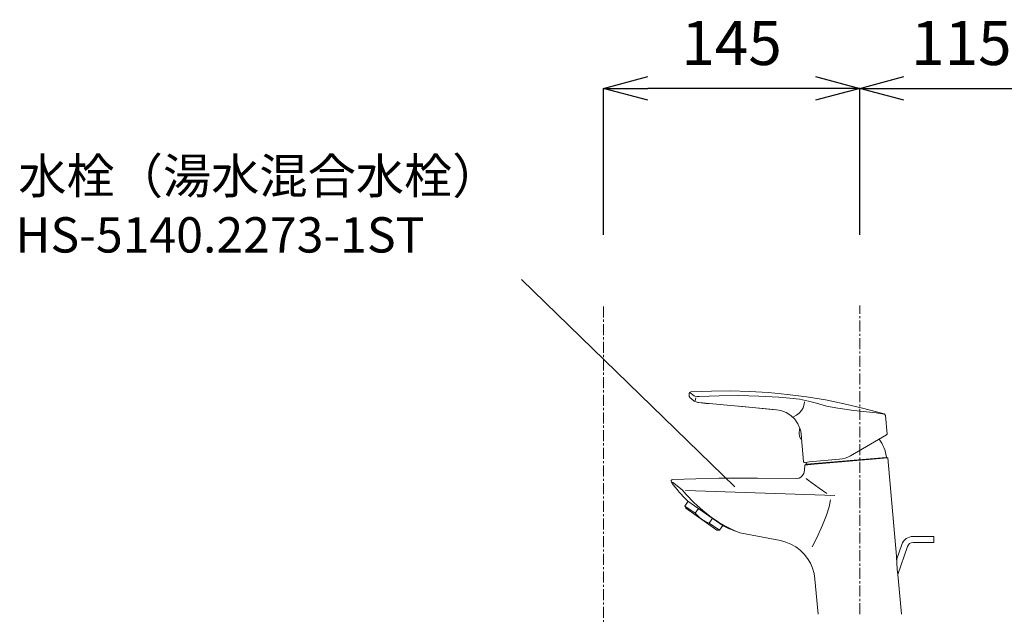
# Model space of a CAD drawing. Units: millimetres. Extents: x -6187 to -1987, y -3500 to -530.
# Drawn here: x -3678 to -3121, y -2047 to -1711 of the extents above; entities that cross this region are included whole.
import ezdxf

# ---------------------------------------------------------------- set-up
doc = ezdxf.new("R2010")
doc.units = ezdxf.units.MM
doc.linetypes.add('CENTER1', pattern=[10, 6.25, -1.25, 1.25, -1.25])
doc.layers.get('0').update_dxf_attribs({"lineweight": 5})
for name, color, linetype, lineweight in [('中心線', 1, 'CENTER1', 0), ('寸法', 3, 'Continuous', 20), ('文字', 4, 'Continuous', 0), ('洗面水栓', 5, 'Continuous', 15)]:
    doc.layers.add(name, color=color, linetype=linetype, lineweight=lineweight)
doc.styles.add('japanese', font='romans.shx', dxfattribs={"bigfont": 'bigfont.shx'})
doc.dimstyles.new('KIHON', dxfattribs={"dimscale": 10, "dimtxt": 2.5, "dimasz": 2.5, "dimexe": 0, "dimexo": 2, "dimgap": 1, "dimtad": 1, "dimdec": 0, "dimdsep": 46, "dimtxsty": 'japanese', "dimblk": 'OPEN30', "dimcen": 2.5, "dimadec": 0, "dimazin": 0, "dimtfac": 1, "dimtdec": 0, "dimtmove": 0, "dimatfit": 0, "dimfxl": 1, "dimarcsym": 0})

# ---------------------------------------------------------------- blocks, each defined once
blk = doc.blocks.new('_Open30')
at = {"color": 0, "linetype": 'ByBlock', "lineweight": -2}
for p, q in [((-1, 0.268), (0, 0)), ((0, 0), (-1, -0.268)), ((0, 0), (-1, 0))]:
    blk.add_line(p, q, dxfattribs=at)
blk = doc.blocks.new('*D31')
at = {"layer": 'Defpoints', "color": 0}
for p in [(-3087.44, -1749.7), (-3087.44, -1845.26), (-3202.44, -1872.53)]:
    blk.add_point(p, dxfattribs=at)
at = {"layer": '寸法', "color": 0, "lineweight": -2}
for p, q in [((-3202.44, -1832.53), (-3202.44, -1749.7)), ((-3177.44, -1749.7), (-3112.44, -1749.7)), ((-3087.44, -1805.26), (-3087.44, -1749.7))]:
    blk.add_line(p, q, dxfattribs=at)
at = {"layer": '寸法', "color": 0, "lineweight": -2, "xscale": 25, "yscale": 25, "zscale": 25, "rotation": 180}
blk.add_blockref('_Open30', (-3202.44, -1749.7), dxfattribs=at)
at = {"layer": '寸法', "color": 0, "lineweight": -2, "xscale": 25, "yscale": 25, "zscale": 25}
blk.add_blockref('_Open30', (-3087.44, -1749.7), dxfattribs=at)
at = {"layer": '寸法', "color": 0, "lineweight": 5, "insert": (-3144.94, -1727.2), "char_height": 25, "attachment_point": 5, "style": 'japanese'}
blk.add_mtext('115', dxfattribs=at)
blk = doc.blocks.new('*D30')
at = {"layer": 'Defpoints', "color": 0}
for p in [(-3347.44, -1749.7), (-3347.44, -1872.53), (-3202.44, -1872.53)]:
    blk.add_point(p, dxfattribs=at)
at = {"layer": '寸法', "color": 0, "lineweight": -2}
for p, q in [((-3347.44, -1832.53), (-3347.44, -1749.7)), ((-3227.44, -1749.7), (-3322.44, -1749.7)), ((-3202.44, -1832.53), (-3202.44, -1749.7))]:
    blk.add_line(p, q, dxfattribs=at)
at = {"layer": '寸法', "color": 0, "lineweight": -2, "xscale": 25, "yscale": 25, "zscale": 25, "rotation": 180}
blk.add_blockref('_Open30', (-3347.44, -1749.7), dxfattribs=at)
at = {"layer": '寸法', "color": 0, "lineweight": -2, "xscale": 25, "yscale": 25, "zscale": 25}
blk.add_blockref('_Open30', (-3202.44, -1749.7), dxfattribs=at)
at = {"layer": '寸法', "color": 0, "lineweight": 5, "insert": (-3274.94, -1727.2), "char_height": 25, "attachment_point": 5, "style": 'japanese'}
blk.add_mtext('145', dxfattribs=at)

msp = doc.modelspace()

# ---------------------------------------------------------------- linework, layer by layer
at = {"layer": '中心線'}
for p, q in [((-3347.44, -2949.26), (-3347.44, -1872.53)), ((-3202.44, -2047.26), (-3202.44, -1872.53))]:
    msp.add_line(p, q, dxfattribs=at)
at = {"layer": '文字', "linetype": 'Continuous', "lineweight": 5}
msp.add_line((-3393.77, -1857.78), (-3273.07, -1975.05), dxfattribs=at)
at = {"layer": '洗面水栓', "color": 2, "linetype": 'Continuous'}
for p, q in [((-3298.73, -1921.7), (-3298.55, -1921.84)), ((-3299.01, -1922.47), (-3298.88, -1923.95)), ((-3298.6, -1924.56), (-3298.48, -1924.67)), ((-3296.14, -1926.69), (-3295.84, -1926.87)), ((-3296.06, -1923.6), (-3295.85, -1923.75)), ((-3294.13, -1927.36), (-3293.71, -1927.42)), ((-3293.72, -1927.41), (-3293.72, -1927.41)), ((-3293.72, -1927.41), (-3291.39, -1927.65)), ((-3293.71, -1927.42), (-3289.29, -1927.88)), ((-3289.29, -1927.88), (-3287.7, -1928.03)), ((-3249.53, -1931.61), (-3249.53, -1931.61)), ((-3249.51, -1931.61), (-3249.5, -1931.61)), ((-3249.46, -1931.61), (-3247.15, -1931.98)), ((-3187.94, -1934.69), (-3187.02, -1945.28)), ((-3236.61, -1942.99), (-3236.6, -1943.01)), ((-3236.23, -1942.42), (-3235.84, -1943.67)), ((-3236.21, -1947.49), (-3236.21, -1947.51)), ((-3235.49, -1947.74), (-3234.34, -1960.83)), ((-3207.77, -1957.59), (-3187.27, -1945.75)), ((-3233.8, -1961.28), (-3232.06, -1961.13)), ((-3232.96, -1962.47), (-3187.13, -1958.46)), ((-3232.58, -1962.39), (-3187.5, -1958.44)), ((-3232.06, -1961.13), (-3231.1, -1961.04)), ((-3231.1, -1961.04), (-3213.96, -1959.54)), ((-3187.68, -1958.46), (-3187.13, -1958.46)), ((-3187.6, -1958.45), (-3187.5, -1958.44)), ((-3187.13, -1958.46), (-3186.59, -1958.71)), ((-3186.59, -1958.71), (-3181.73, -2014.3)), ((-3233.45, -1962.81), (-3232.96, -1962.47)), ((-3232.96, -1962.47), (-3232.42, -1962.37)), ((-3232.58, -1962.39), (-3232.47, -1962.38)), ((-3301.46, -1985.98), (-3299.58, -1983.29)), ((-3299.79, -1983.15), (-3279.72, -1997.2)), ((-3301.46, -1985.98), (-3300.85, -1987.29)), ((-3301.46, -1985.98), (-3295.56, -1990.11)), ((-3300.85, -1987.29), (-3283.24, -1999.62)), ((-3295.56, -1990.11), (-3293.68, -1987.43)), ((-3287.7, -1995.61), (-3285.82, -1992.93)), ((-3287.7, -1995.61), (-3281.8, -1999.74)), ((-3283.24, -1999.62), (-3281.8, -1999.74)), ((-3281.8, -1999.74), (-3279.92, -1997.06)), ((-3270.21, -2001.13), (-3247.31, -2005.58)), ((-3172.29, -2003.21), (-3172.29, -2003.19)), ((-3172.29, -2003.21), (-3160.57, -2003.21)), ((-3160.57, -2006.62), (-3160.57, -2003.21)), ((-3181.62, -2016.41), (-3178.63, -2007.73)), ((-3180.89, -2024.76), (-3175.41, -2008.84)), ((-3180.89, -2024.75), (-3175.41, -2008.84)), ((-3178.65, -2007.72), (-3178.63, -2007.73)), ((-3172.29, -2006.62), (-3160.57, -2006.61)), ((-3172.29, -2006.62), (-3160.57, -2006.62)), ((-3227.77, -2027.3), (-3226.03, -2047.26)), ((-3180.66, -2026.54), (-3178.85, -2047.26))]:
    msp.add_line(p, q, dxfattribs=at)
for points in [[(-3296.06, -1923.6), (-3298.55, -1921.84)], [(-3298.06, -1921.38), (-3286.4, -1920.92), (-3275.6, -1920.86), (-3264.81, -1921.17), (-3254.03, -1921.83), (-3243.28, -1922.86), (-3232.57, -1924.24), (-3221.91, -1925.98), (-3211.32, -1928.08), (-3200.8, -1930.53), (-3188.66, -1933.81)], [(-3296.41, -1926.5), (-3298.6, -1924.56)], [(-3296.14, -1926.69), (-3296.41, -1926.5)], [(-3295.85, -1923.75), (-3294.43, -1924.08), (-3293.35, -1924.1)], [(-3295.84, -1926.87), (-3293.72, -1927.41)], [(-3293.71, -1927.41), (-3257.07, -1930.83), (-3249.48, -1931.61)], [(-3293.35, -1924.1), (-3282.08, -1923.59), (-3270.79, -1923.47), (-3259.51, -1923.73), (-3248.18, -1924.38), (-3241.99, -1924.91)], [(-3241.99, -1924.91), (-3236.57, -1925.57), (-3231.47, -1926.56), (-3226.89, -1927.82)], [(-3240.29, -1935.65), (-3238.29, -1934.65), (-3236.78, -1933.53), (-3235.46, -1932.02), (-3234.53, -1930.39), (-3233.9, -1928.42), (-3233.7, -1927.04)], [(-3270.68, -1929.56), (-3251.93, -1931.35), (-3249.96, -1931.56)], [(-3247.15, -1931.98), (-3244.17, -1933.04), (-3241.48, -1934.7), (-3239.2, -1936.88), (-3237.42, -1939.5), (-3236.23, -1942.42)], [(-3226.88, -1927.82), (-3221.19, -1929.39), (-3214.83, -1930.64), (-3205.73, -1931.88), (-3193.15, -1933.28), (-3188.39, -1933.94)], [(-3236.53, -1942.59), (-3236.61, -1942.99)], [(-3236.26, -1942.36), (-3236.53, -1942.59)], [(-3235.84, -1943.67), (-3235.57, -1945.27)], [(-3236.21, -1947.51), (-3236.06, -1947.88)], [(-3236.06, -1947.88), (-3235.72, -1948.06), (-3235.49, -1947.74)], [(-3235.5, -1947.59), (-3235.5, -1947.6)], [(-3186.59, -1958.71), (-3225.96, -1962.14)], [(-3238.4, -1970.36), (-3236.8, -1970.16), (-3235.82, -1969.71), (-3234.99, -1968.99), (-3234.15, -1967.59), (-3233.64, -1965.72), (-3233.45, -1962.81)], [(-3233.45, -1962.81), (-3226.58, -1962.19)], [(-3238.4, -1970.36), (-3260.31, -1970.16), (-3282.23, -1970.31), (-3308.27, -1970.96)], [(-3221, -1978.84), (-3225.46, -1975.96), (-3231.6, -1971.38), (-3232.75, -1970.47)], [(-3308.46, -1972.44), (-3302.98, -1976.9)], [(-3302.98, -1976.9), (-3300.62, -1979.48)], [(-3216.57, -1980.08), (-3301.13, -1977.14)], [(-3300.62, -1979.48), (-3296.07, -1984.19), (-3291.32, -1988.52), (-3286.52, -1992.29), (-3282.31, -1995.13), (-3278.03, -1997.6), (-3273.5, -1999.8), (-3271.27, -2000.73)], [(-3219.03, -1982.4), (-3219.8, -1986.38), (-3221.22, -1991.14), (-3223.44, -1996.87), (-3226.74, -2004), (-3229.33, -2009.01), (-3229.37, -2009.07)], [(-3287.7, -1995.61), (-3290.01, -1994.54), (-3291.96, -1993.33), (-3293.76, -1991.91), (-3295.56, -1990.11)], [(-3270.34, -2001.1), (-3270.21, -2001.13)], [(-3247.31, -2005.58), (-3244.29, -2006.37), (-3241.39, -2007.55), (-3238.67, -2009.09), (-3236.17, -2010.96), (-3233.94, -2013.14), (-3231.99, -2015.6), (-3230.37, -2018.3), (-3229.12, -2021.18), (-3228.25, -2024.19), (-3227.77, -2027.3)], [(-3181.73, -2014.3), (-3181.22, -2021.69), (-3180.66, -2026.54)]]:
    msp.add_lwpolyline(points, dxfattribs=at)
for centre, radius, start, end in [((-3298.01, -1922.38), 1, 93.1588, 185.0031), ((-3297.88, -1923.87), 1, 184.9983, 223.5372), ((-3303.29, -1924.49), 8.02, 346.2088, 357.4452), ((-3249.33, -1929.87), 1.75, 265.0582, 265.7131), ((-3188.94, -1934.78), 1, 4.999, 74.0272), ((-3227.74, -1944.49), 8.99, 170.5032, 199.4968), ((-3259.87, -1947.29), 24.39, 358.979, 4.7587), ((-3209.95, -1961.42), 22.8, 8.0434, 35.609), ((-3187.52, -1945.32), 0.5, 299.9992, 5.0008), ((-3233.84, -1960.78), 0.5, 184.997, 275.003), ((-3215.27, -1944.6), 15, 275, 300.0001), ((-3187.57, -1958.26), 0.2, 291.8258, 8.0434), ((-3209.95, -1961.42), 22.8, 179.4098, 181.9566), ((-3232.53, -1962.19), 0.2, 181.9566, 258.1742), ((-3236.55, -1840.31), 122.29, 274.6751, 274.9664), ((-3308.24, -1971.96), 1, 91.8161, 216.0896), ((-3244.41, -1925.42), 80, 216.095, 226.1919), ((-3244.41, -1925.42), 80, 243.8081, 251.0827), ((-3172.29, -2009.91), 6.72, 90, 161), ((-3172.29, -2009.91), 3.29, 90, 161)]:
    msp.add_arc(centre, radius, start, end, dxfattribs=at)

# ---------------------------------------------------------------- texts
at = {"layer": '文字', "linetype": 'Continuous', "lineweight": 5, "style": 'japanese'}
for s, p in [('水栓（湯水混合水栓）', (-3678.58, -1809.21)), ('HS-5140.2273-1ST', (-3680.24, -1842.56))]:
    msp.add_text(s, height=20, dxfattribs=at).set_placement(p)

# ---------------------------------------------------------------- dimensions: what is measured, and where the dimension line sits
at = {"layer": '寸法', "lineweight": 5}
dim = msp.add_linear_dim(base=(-3347.44, -1749.7), p1=(-3202.44, -1872.53), p2=(-3347.44, -1872.53), angle=180, dimstyle='KIHON', override={"dimexo": 4}, dxfattribs=at)
dim.commit()
dim.dimension.update_dxf_attribs({"geometry": '*D30', "text_midpoint": (-3274.94, -1727.2)})
dim = msp.add_linear_dim(base=(-3087.44, -1749.7), p1=(-3202.44, -1872.53), p2=(-3087.44, -1845.26), dimstyle='KIHON', override={"dimexo": 4}, dxfattribs=at)
dim.commit()
dim.dimension.update_dxf_attribs({"geometry": '*D31', "text_midpoint": (-3144.94, -1749.7), "dimtype": 160})

doc.saveas('drawing.dxf')
